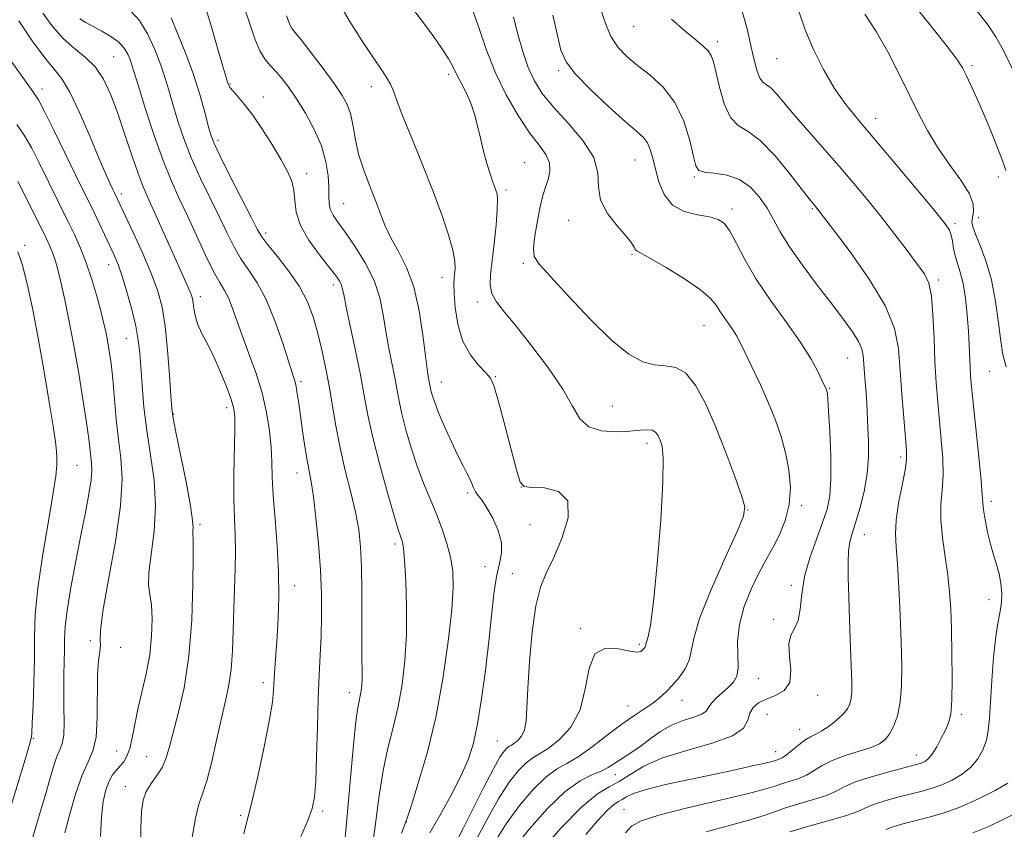
# Model space of a CAD drawing. Extents: x 2119800 to 2122700, y 329800 to 332700.
# Drawn here: x 2120558 to 2120785, y 330517 to 330704 of the extents above; entities that cross this region are included whole.
import ezdxf

# ---------------------------------------------------------------- set-up
doc = ezdxf.new("R2010")
doc.units = 0
doc.header["$MEASUREMENT"] = 0
for name, color, linetype, lineweight in [('DTM SPOT ELEVATION', 2, 'Continuous', 13), ('INDEX CONTOUR', 41, 'Continuous', 13), ('INTERMEDIATE CONTOUR', 44, 'Continuous', 0)]:
    doc.layers.add(name, color=color, linetype=linetype, lineweight=lineweight)

msp = doc.modelspace()

# ---------------------------------------------------------------- linework, layer by layer
at = {"layer": 'DTM SPOT ELEVATION'}
for p in [(2120699.34, 330702.52, 992.88), (2120718.74, 330699.06, 991.58), (2120579.23, 330695.6, 1017.08), (2120732.38, 330695.17, 988.88), (2120681.99, 330692.39, 996.28), (2120777.5, 330693.52, 983.68), (2120656.59, 330691.55, 1002.38), (2120562.71, 330688.15, 1021.48), (2120606.16, 330689.25, 1009.88), (2120638.79, 330688.7, 1004.58), (2120613.83, 330686.25, 1009.38), (2120755.19, 330681.35, 987.38), (2120603.39, 330676.31, 1011.58), (2120699.66, 330671.73, 996.88), (2120674.18, 330671.15, 1001.18), (2120623.83, 330668.55, 1009.48), (2120713.35, 330667.83, 994.18), (2120783.56, 330667.77, 984.48), (2120581.04, 330663.91, 1019.58), (2120669.83, 330664.77, 1001.68), (2120632.39, 330661.67, 1007.08), (2120722.01, 330660.39, 995.58), (2120740.58, 330660.47, 992.18), (2120778.94, 330658.44, 985.28), (2120684.31, 330657.78, 998.58), (2120773.53, 330656.99, 987.68), (2120614.34, 330654.89, 1011.58), (2120558.7, 330652.03, 1027.68), (2120698.99, 330649.92, 998.18), (2120578.13, 330647.52, 1022.68), (2120673.84, 330647.87, 1000.28), (2120655.07, 330644.61, 1004.68), (2120629.95, 330642.85, 1010.48), (2120769.74, 330644.02, 989.68), (2120599.28, 330640.15, 1017.48), (2120663.29, 330638.96, 1002.48), (2120715.57, 330633.51, 998.88), (2120582.21, 330630.45, 1022.88), (2120748.75, 330625.97, 994.88), (2120781.58, 330622.9, 986.88), (2120622.52, 330620.51, 1013.68), (2120654.94, 330620.47, 1005.28), (2120667.37, 330621.66, 1003.88), (2120744.58, 330619.01, 995.88), (2120694.43, 330614.89, 1000.98), (2120593.13, 330613.07, 1019.88), (2120605.35, 330614.51, 1018.48), (2120702.4, 330606.26, 1002.48), (2120760.98, 330603.13, 992.38), (2120570.81, 330601.23, 1026.98), (2120621.62, 330599.4, 1014.68), (2120661.01, 330594.78, 1006.28), (2120673.39, 330596.22, 1003.98), (2120781.9, 330592.9, 987.58), (2120725.64, 330590.87, 999.98), (2120738.16, 330591.92, 997.68), (2120599.19, 330587.58, 1019.68), (2120675.43, 330587.54, 1005.28), (2120752.59, 330585.21, 993.28), (2120644.21, 330583.03, 1010.38), (2120665.03, 330577.82, 1006.68), (2120671.34, 330576.22, 1004.88), (2120621.02, 330573.42, 1015.38), (2120735.73, 330573.52, 996.38), (2120781.42, 330570.21, 988.48), (2120731.63, 330565.65, 996.18), (2120687.04, 330563.59, 1002.18), (2120573.85, 330560.67, 1024.28), (2120580.87, 330559.15, 1023.58), (2120700.64, 330559.86, 1002.28), (2120728.1, 330552.01, 997.28), (2120613.79, 330551.01, 1016.48), (2120633.68, 330548.66, 1012.58), (2120710.51, 330546.91, 999.28), (2120741.79, 330548.05, 995.38), (2120698.04, 330545.58, 1000.68), (2120730.1, 330543.69, 994.98), (2120775.03, 330543.73, 989.68), (2120737.66, 330540.21, 994.68), (2120560.74, 330538.13, 1027.88), (2120667.83, 330537.5, 1004.98), (2120579.95, 330535.26, 1022.98), (2120586.9, 330533.93, 1020.88), (2120732.15, 330535.06, 994.68), (2120764.64, 330534.31, 990.68), (2120695.14, 330529.75, 997.28), (2120581.96, 330526.97, 1020.68), (2120608.6, 330520.38, 1016.28), (2120627.53, 330521.34, 1013.68), (2120697.1, 330521.66, 992.88), (2120646.82, 330518.82, 1007.98)]:
    msp.add_point(p, dxfattribs=at)
at = {"layer": 'INDEX CONTOUR', "flags": 128}
for points, elevation in [([(2120639.07, 330513.829), (2120639.827, 330519.055), (2120640.577, 330524.928), (2120641.461, 330530.723), (2120642.566, 330535.906), (2120643.776, 330540.688), (2120644.922, 330545.47), (2120645.855, 330550.59), (2120646.515, 330556.144), (2120646.863, 330562.169), (2120646.889, 330568.543), (2120646.698, 330574.534), (2120646.425, 330579.252), (2120646.176, 330582.076), (2120645.955, 330583.46), (2120645.738, 330584.132), (2120645.469, 330584.828), (2120644.963, 330586.359), (2120644.002, 330589.548), (2120642.477, 330594.865), (2120640.701, 330601.34), (2120639.095, 330607.645), (2120637.958, 330612.819), (2120637.104, 330617.354), (2120636.226, 330622.107), (2120635.113, 330627.623), (2120632.963, 330637.771), (2120632.381, 330640.63), (2120632.057, 330642.162), (2120631.778, 330643.046), (2120631.328, 330643.905), (2120630.474, 330645.129), (2120628.981, 330647.049), (2120626.764, 330649.861), (2120624.349, 330653.216), (2120622.414, 330656.626), (2120621.438, 330659.696), (2120621.103, 330662.383), (2120620.894, 330664.735), (2120620.371, 330666.855), (2120619.396, 330669.066), (2120617.907, 330671.75), (2120615.905, 330675.126), (2120613.629, 330678.771), (2120611.382, 330682.101), (2120609.422, 330684.655), (2120607.854, 330686.466), (2120606.743, 330687.692), (2120606.111, 330688.484), (2120605.818, 330688.985), (2120605.691, 330689.331), (2120605.551, 330689.746), (2120605.226, 330690.789), (2120604.542, 330693.103), (2120603.398, 330697.06), (2120601.973, 330701.926), (2120600.513, 330706.695)], 1010), ([(2120667.212, 330514.095), (2120669.886, 330518.43), (2120672.943, 330522.63), (2120676.105, 330526.329), (2120679.038, 330529.177), (2120681.54, 330531.001), (2120683.903, 330532.334), (2120686.551, 330533.891), (2120689.763, 330536.174), (2120693.247, 330538.855), (2120696.572, 330541.395), (2120699.393, 330543.383), (2120701.724, 330544.917), (2120703.665, 330546.223), (2120705.323, 330547.504), (2120706.825, 330548.876), (2120708.304, 330550.43), (2120709.826, 330552.224), (2120711.2, 330554.183), (2120712.169, 330556.194), (2120712.642, 330558.31), (2120713.197, 330561.234), (2120714.579, 330565.83), (2120717.24, 330572.503), (2120720.46, 330579.824), (2120723.228, 330585.903), (2120724.738, 330589.461), (2120725.005, 330591.659), (2120724.248, 330594.271), (2120722.698, 330598.613), (2120720.627, 330604.186), (2120718.321, 330610.038), (2120716.009, 330615.316), (2120713.714, 330619.572), (2120711.406, 330622.46), (2120709.054, 330623.817), (2120706.631, 330624.217), (2120704.113, 330624.417), (2120701.42, 330625.125), (2120698.254, 330626.851), (2120694.265, 330630.054), (2120689.333, 330634.887), (2120684.255, 330640.284), (2120680.061, 330644.871), (2120677.523, 330647.689), (2120676.398, 330649.428), (2120676.188, 330651.189), (2120676.447, 330653.783), (2120676.946, 330656.853), (2120677.508, 330659.752), (2120678.002, 330661.997), (2120678.468, 330663.775), (2120678.993, 330665.437), (2120679.593, 330667.255), (2120680.011, 330669.184), (2120679.921, 330671.097), (2120679.07, 330672.964), (2120677.499, 330675.131), (2120675.319, 330678.041), (2120672.686, 330682), (2120669.914, 330686.779), (2120667.359, 330692.013), (2120665.286, 330697.329), (2120663.587, 330702.333), (2120662.07, 330706.621)], 1000), ([(2120716.046, 330516.574), (2120721.667, 330518.115), (2120726.467, 330519.375), (2120729.725, 330520.391), (2120732.06, 330521.264), (2120734.422, 330522.11), (2120737.492, 330523.02), (2120740.872, 330523.987), (2120743.887, 330524.98), (2120746.115, 330525.98), (2120748.124, 330527.02), (2120750.731, 330528.145), (2120754.452, 330529.362), (2120758.584, 330530.527), (2120764.325, 330532.026), (2120765.477, 330532.342), (2120766.128, 330532.568), (2120766.742, 330532.875), (2120767.452, 330533.46), (2120768.305, 330534.527), (2120769.318, 330536.184), (2120770.376, 330538.152), (2120771.333, 330540.054), (2120772.069, 330541.717), (2120772.568, 330543.756), (2120772.842, 330546.989), (2120772.911, 330551.913), (2120772.84, 330557.743), (2120772.702, 330563.374), (2120772.545, 330567.991), (2120772.304, 330571.926), (2120771.886, 330575.801), (2120771.255, 330580.062), (2120770.62, 330584.466), (2120770.245, 330588.593), (2120770.301, 330592.166), (2120770.584, 330595.469), (2120770.794, 330598.925), (2120770.703, 330602.85), (2120770.377, 330607.115), (2120769.951, 330611.482), (2120769.543, 330615.802), (2120769.19, 330620.268), (2120768.908, 330625.164), (2120768.693, 330630.588), (2120768.458, 330635.908), (2120768.096, 330640.31), (2120767.487, 330643.269), (2120766.461, 330645.423), (2120764.837, 330647.699), (2120762.506, 330650.802), (2120759.661, 330654.549), (2120756.565, 330658.537), (2120753.423, 330662.448), (2120750.191, 330666.333), (2120746.761, 330670.332), (2120739.536, 330678.558), (2120736.419, 330682.147), (2120732.308, 330687.03), (2120731.018, 330688.368), (2120729.998, 330689.121), (2120729.167, 330689.707), (2120728.467, 330690.618), (2120727.834, 330692.27), (2120727.183, 330694.769), (2120726.427, 330698.145), (2120725.466, 330702.327), (2120724.179, 330706.83)], 990), ([(2120585.456, 330506.873), (2120585.522, 330517.485), (2120585.671, 330521.231), (2120586.052, 330523.843), (2120586.786, 330525.856), (2120587.922, 330527.721), (2120589.235, 330529.57), (2120590.427, 330531.441), (2120591.3, 330533.443), (2120592.042, 330535.924), (2120594.173, 330543.9), (2120595.518, 330549.835), (2120596.64, 330557.129), (2120597.293, 330565.547), (2120597.56, 330573.789), (2120597.606, 330580.29), (2120597.582, 330583.945), (2120597.549, 330585.471), (2120597.557, 330586.043), (2120597.603, 330586.768), (2120597.496, 330588.465), (2120596.994, 330591.882), (2120595.965, 330597.359), (2120594.702, 330603.601), (2120593.608, 330608.904), (2120592.978, 330612.123), (2120592.68, 330614.355), (2120592.473, 330617.259), (2120592.163, 330622.002), (2120591.721, 330627.787), (2120591.163, 330633.33), (2120590.47, 330637.704), (2120589.485, 330641.425), (2120588.014, 330645.367), (2120585.981, 330650.097), (2120583.779, 330654.953), (2120579.472, 330664.12), (2120579.084, 330664.918), (2120578.466, 330666.216), (2120577.472, 330668.424), (2120575.938, 330671.994), (2120573.802, 330677.086), (2120571.389, 330682.673), (2120569.123, 330687.435), (2120567.276, 330690.484), (2120565.511, 330692.68), (2120563.338, 330695.315), (2120560.461, 330699.278), (2120557.347, 330703.84)], 1020)]:
    msp.add_lwpolyline(points, dxfattribs=dict(at, elevation=elevation))
at = {"layer": 'INTERMEDIATE CONTOUR', "flags": 128}
for points, elevation in [([(2120785.283, 330669.291), (2120784.603, 330671.371), (2120783.39, 330674.567), (2120781.815, 330678.464), (2120780.131, 330682.459), (2120778.555, 330686.034), (2120777.188, 330689.014), (2120776.106, 330691.311), (2120775.239, 330693.022), (2120773.956, 330694.992), (2120771.483, 330698.249), (2120767.327, 330703.472), (2120756.793, 330716.53)], 984), ([(2120658.098, 330513.732), (2120659.944, 330517.287), (2120664.768, 330526.9), (2120666.941, 330531.11), (2120668.453, 330533.792), (2120669.41, 330535.204), (2120670.036, 330535.862), (2120670.534, 330536.226), (2120671.045, 330536.527), (2120671.69, 330536.936), (2120672.534, 330537.608), (2120673.417, 330538.635), (2120674.12, 330540.085), (2120674.498, 330542.104), (2120674.687, 330545.127), (2120674.898, 330549.662), (2120675.301, 330555.896), (2120675.927, 330562.74), (2120676.768, 330568.784), (2120677.828, 330573.048), (2120679.166, 330576.316), (2120680.852, 330579.801), (2120682.787, 330584.323), (2120684.19, 330589.117), (2120684.114, 330593.021), (2120681.986, 330595.183), (2120678.767, 330595.982), (2120675.788, 330596.109), (2120674.039, 330596.281), (2120673.116, 330597.353), (2120672.267, 330600.205), (2120669.363, 330611.299), (2120667.966, 330616.505), (2120667.032, 330619.639), (2120666.252, 330621.305), (2120665.171, 330622.578), (2120663.492, 330624.356), (2120661.547, 330626.83), (2120659.824, 330630.019), (2120658.7, 330633.822), (2120658.106, 330637.68), (2120657.862, 330640.915), (2120657.806, 330643.048), (2120657.864, 330644.381), (2120657.985, 330645.416), (2120658.093, 330646.622), (2120658.015, 330648.339), (2120657.563, 330650.878), (2120656.581, 330654.473), (2120655.069, 330659.055), (2120653.065, 330664.474), (2120650.672, 330670.478), (2120648.246, 330676.389), (2120646.203, 330681.424), (2120644.838, 330685.016), (2120643.936, 330687.461), (2120643.157, 330689.276), (2120642.193, 330690.957), (2120640.863, 330692.935), (2120639.017, 330695.625), (2120636.569, 330699.338), (2120633.673, 330703.971), (2120630.546, 330709.316)], 1004), ([(2120622.504, 330515.448), (2120624.118, 330519.18), (2120625.131, 330521.918), (2120625.653, 330524.536), (2120625.912, 330528.277), (2120626.107, 330533.962), (2120626.294, 330540.74), (2120626.496, 330547.336), (2120626.725, 330552.789), (2120626.955, 330557.391), (2120627.149, 330561.743), (2120627.266, 330566.361), (2120627.245, 330571.431), (2120627.022, 330577.053), (2120626.566, 330583.173), (2120625.973, 330589.114), (2120625.37, 330594.04), (2120624.854, 330597.415), (2120623.924, 330602.377), (2120623.405, 330605.592), (2120622.874, 330609.212), (2120621.993, 330615.527), (2120621.669, 330617.739), (2120621.383, 330619.393), (2120621.074, 330620.689), (2120620.576, 330622.306), (2120618.291, 330629.386), (2120616.491, 330634.565), (2120614.473, 330639.496), (2120612.405, 330643.36), (2120610.404, 330646.39), (2120608.574, 330649.081), (2120606.963, 330651.877), (2120605.396, 330655.007), (2120603.643, 330658.646), (2120601.559, 330662.887), (2120599.338, 330667.483), (2120597.258, 330672.109), (2120595.537, 330676.479), (2120594.165, 330680.496), (2120593.07, 330684.106), (2120592.16, 330687.316), (2120591.263, 330690.388), (2120590.182, 330693.646), (2120588.77, 330697.27), (2120587.08, 330700.88), (2120585.206, 330703.947), (2120583.241, 330706.14)], 1014), ([(2120645.739, 330516.227), (2120646.499, 330518.21), (2120647.089, 330519.915), (2120648.009, 330522.747), (2120649.608, 330527.776), (2120651.622, 330534.729), (2120653.636, 330542.997), (2120655.301, 330551.908), (2120656.535, 330560.512), (2120657.32, 330567.8), (2120657.652, 330573.065), (2120657.555, 330576.843), (2120657.065, 330579.977), (2120656.223, 330583.161), (2120655.101, 330586.495), (2120653.778, 330589.931), (2120652.331, 330593.445), (2120650.833, 330597.114), (2120649.355, 330601.039), (2120647.971, 330605.237), (2120646.761, 330609.386), (2120645.809, 330613.08), (2120645.154, 330616.061), (2120644.156, 330621.414), (2120642.785, 330628.3), (2120642.101, 330632.132), (2120641.497, 330635.981), (2120640.708, 330639.87), (2120639.394, 330643.861), (2120637.356, 330647.947), (2120634.962, 330651.804), (2120632.718, 330655.033), (2120631.034, 330657.356), (2120629.916, 330659.007), (2120629.273, 330660.337), (2120628.999, 330661.68), (2120628.936, 330663.28), (2120628.914, 330665.358), (2120628.757, 330668.073), (2120628.27, 330671.33), (2120627.251, 330674.968), (2120625.595, 330678.799), (2120623.565, 330682.527), (2120621.519, 330685.83), (2120619.74, 330688.463), (2120618.203, 330690.503), (2120616.811, 330692.109), (2120615.483, 330693.475), (2120614.212, 330694.952), (2120613.009, 330696.928), (2120611.861, 330699.701), (2120610.669, 330703.204), (2120609.305, 330707.28)], 1008), ([(2120662.489, 330513.826), (2120665.337, 330519.182), (2120668.129, 330524.187), (2120670.613, 330528.038), (2120672.747, 330530.745), (2120674.537, 330532.52), (2120676.053, 330533.627), (2120677.607, 330534.54), (2120679.567, 330535.784), (2120682.134, 330537.807), (2120684.822, 330540.761), (2120686.971, 330544.721), (2120688.174, 330549.552), (2120689.033, 330554.273), (2120690.399, 330557.696), (2120692.841, 330559), (2120695.803, 330558.843), (2120698.444, 330558.254), (2120700.123, 330558.051), (2120701, 330558.229), (2120701.435, 330558.564), (2120701.725, 330558.881), (2120701.931, 330559.158), (2120702.056, 330559.41), (2120702.114, 330559.67), (2120702.182, 330560.029), (2120702.352, 330560.593), (2120702.698, 330561.657), (2120703.23, 330564.268), (2120703.943, 330569.662), (2120704.792, 330578.422), (2120705.586, 330588.538), (2120706.1, 330597.34), (2120706.173, 330602.825), (2120705.908, 330605.614), (2120705.481, 330606.99), (2120705.016, 330608.009), (2120704.446, 330608.807), (2120703.657, 330609.297), (2120702.522, 330609.428), (2120700.857, 330609.309), (2120698.472, 330609.087), (2120695.313, 330608.938), (2120691.921, 330609.159), (2120688.978, 330610.077), (2120686.92, 330611.964), (2120685.181, 330614.88), (2120682.946, 330618.828), (2120679.664, 330623.681), (2120675.843, 330628.761), (2120672.25, 330633.261), (2120669.512, 330636.582), (2120667.666, 330638.982), (2120666.603, 330640.927), (2120666.2, 330642.872), (2120666.278, 330645.209), (2120667.114, 330652.36), (2120667.558, 330656.648), (2120667.856, 330660.277), (2120667.919, 330662.586), (2120667.784, 330663.886), (2120667.518, 330664.729), (2120667.173, 330665.612), (2120666.733, 330666.809), (2120666.168, 330668.539), (2120665.465, 330670.936), (2120664.694, 330673.778), (2120663.945, 330676.758), (2120663.274, 330679.621), (2120662.588, 330682.311), (2120661.765, 330684.829), (2120660.734, 330687.159), (2120659.649, 330689.231), (2120658.72, 330690.954), (2120657.446, 330693.633), (2120656.532, 330695.26), (2120655.079, 330697.477), (2120653.187, 330700.157), (2120651.044, 330703.075), (2120648.843, 330706.001)], 1002), ([(2120688.279, 330515.924), (2120690.989, 330519.076), (2120693.227, 330521.451), (2120694.787, 330522.838), (2120695.853, 330523.547), (2120696.707, 330524.014), (2120697.684, 330524.603), (2120699.323, 330525.38), (2120702.216, 330526.338), (2120706.714, 330527.455), (2120712.196, 330528.648), (2120717.803, 330529.818), (2120722.78, 330530.876), (2120726.81, 330531.76), (2120729.685, 330532.418), (2120731.312, 330532.821), (2120732.075, 330533.042), (2120732.955, 330533.338), (2120733.65, 330533.669), (2120734.64, 330534.329), (2120735.957, 330535.399), (2120737.441, 330536.645), (2120738.888, 330537.753), (2120740.162, 330538.513), (2120741.394, 330539.121), (2120742.789, 330539.879), (2120744.461, 330540.998), (2120746.192, 330542.348), (2120747.68, 330543.712), (2120748.694, 330544.937), (2120749.289, 330546.12), (2120749.594, 330547.419), (2120749.721, 330549.043), (2120749.713, 330551.388), (2120749.598, 330554.9), (2120749.189, 330565.406), (2120748.99, 330570.809), (2120748.857, 330575.281), (2120748.836, 330578.785), (2120748.969, 330581.46), (2120749.293, 330583.518), (2120749.831, 330585.472), (2120750.599, 330587.905), (2120751.57, 330591.23), (2120752.543, 330595.167), (2120753.273, 330599.267), (2120753.584, 330603.146), (2120753.581, 330606.708), (2120753.436, 330609.926), (2120753.15, 330615.439), (2120752.995, 330617.972), (2120752.81, 330620.483), (2120752.335, 330626.58), (2120752.022, 330628.105), (2120751.276, 330629.824), (2120749.889, 330632.039), (2120747.82, 330634.896), (2120745.073, 330638.505), (2120741.743, 330642.855), (2120738.301, 330647.456), (2120735.312, 330651.705), (2120733.171, 330655.152), (2120731.596, 330657.991), (2120730.133, 330660.574), (2120728.402, 330663.143), (2120726.287, 330665.481), (2120723.743, 330667.259), (2120720.821, 330668.259), (2120717.959, 330668.706), (2120715.694, 330668.936), (2120714.387, 330669.317), (2120713.708, 330670.346), (2120713.153, 330672.551), (2120712.28, 330676.223), (2120710.898, 330680.688), (2120708.877, 330685.036), (2120706.184, 330688.55), (2120703.157, 330691.302), (2120700.229, 330693.56), (2120697.748, 330695.601), (2120695.722, 330697.737), (2120694.074, 330700.291), (2120692.721, 330703.464), (2120691.573, 330706.973)], 994), ([(2120735.393, 330516.575), (2120739.762, 330517.861), (2120744.483, 330519.147), (2120748.511, 330520.306), (2120751.123, 330521.252), (2120752.897, 330522.06), (2120754.737, 330522.842), (2120757.311, 330523.682), (2120760.352, 330524.531), (2120765.958, 330525.975), (2120768.259, 330526.638), (2120770.505, 330527.446), (2120772.857, 330528.519), (2120775.169, 330529.879), (2120777.219, 330531.519), (2120778.829, 330533.418), (2120780, 330535.505), (2120780.779, 330537.691), (2120781.229, 330539.986), (2120781.488, 330542.774), (2120781.713, 330546.538), (2120782.03, 330551.506), (2120782.448, 330556.899), (2120782.945, 330561.687), (2120783.486, 330565.116), (2120783.97, 330567.53), (2120784.283, 330569.553), (2120784.334, 330571.682), (2120784.136, 330573.92), (2120783.725, 330576.149), (2120783.142, 330578.3), (2120782.457, 330580.515), (2120781.739, 330582.987), (2120781.063, 330585.799), (2120780.5, 330588.595), (2120780.118, 330590.907), (2120779.943, 330592.544), (2120779.825, 330594.421), (2120779.567, 330597.731), (2120779.04, 330603.194), (2120777.366, 330619.363), (2120777.145, 330621.893), (2120777.027, 330623.924), (2120776.835, 330628.953), (2120776.653, 330632.211), (2120776.353, 330635.949), (2120775.931, 330639.768), (2120775.39, 330643.17), (2120774.753, 330645.797), (2120774.114, 330647.832), (2120773.583, 330649.592), (2120773.232, 330651.323), (2120772.976, 330652.97), (2120772.689, 330654.404), (2120772.177, 330655.655), (2120770.96, 330657.387), (2120768.496, 330660.42), (2120764.492, 330665.239), (2120759.675, 330670.99), (2120755.027, 330676.485), (2120751.299, 330680.857), (2120748.329, 330684.536), (2120745.728, 330688.267), (2120743.205, 330692.6), (2120740.876, 330697.271), (2120738.955, 330701.814), (2120737.558, 330705.882)], 988), ([(2120786.757, 330692.835), (2120784.847, 330696.841), (2120782.993, 330700.16), (2120780.96, 330703.16), (2120778.568, 330706.16)], 982), ([(2120597.305, 330514.872), (2120598.13, 330519.741), (2120598.947, 330522.94), (2120599.802, 330525.345), (2120600.772, 330528.309), (2120601.898, 330532.775), (2120603.086, 330538.068), (2120604.205, 330543.106), (2120605.147, 330547.113), (2120605.879, 330550.525), (2120606.388, 330554.083), (2120606.679, 330558.344), (2120606.841, 330563.124), (2120606.98, 330568.054), (2120607.344, 330577.274), (2120607.41, 330581.354), (2120607.307, 330585.081), (2120607.128, 330588.928), (2120607.005, 330593.476), (2120607.029, 330599.024), (2120607.236, 330609.511), (2120607.216, 330612.579), (2120606.961, 330614.614), (2120606.352, 330616.643), (2120605.312, 330619.441), (2120603.96, 330622.762), (2120602.46, 330626.11), (2120600.973, 330629.081), (2120599.651, 330631.643), (2120598.644, 330633.861), (2120598.049, 330635.782), (2120597.758, 330637.395), (2120597.61, 330638.672), (2120597.459, 330639.633), (2120597.226, 330640.48), (2120596.843, 330641.466), (2120596.24, 330642.842), (2120593.973, 330647.858), (2120590.216, 330656.245), (2120588.447, 330660.151), (2120587.121, 330663.035), (2120586.038, 330665.535), (2120584.888, 330668.584), (2120583.443, 330672.832), (2120581.799, 330677.792), (2120580.136, 330682.692), (2120578.567, 330686.905), (2120576.944, 330690.368), (2120575.058, 330693.166), (2120572.765, 330695.429), (2120570.221, 330697.495), (2120567.651, 330699.748), (2120565.23, 330702.48), (2120562.913, 330705.613)], 1018), ([(2120609.345, 330516.069), (2120609.955, 330518.604), (2120610.555, 330520.908), (2120611.408, 330524.401), (2120612.669, 330529.997), (2120614.071, 330536.569), (2120615.243, 330542.483), (2120615.913, 330546.536), (2120616.204, 330549.255), (2120616.505, 330554.366), (2120616.982, 330561.556), (2120617.246, 330565.945), (2120617.411, 330570.903), (2120617.356, 330576.485), (2120617.01, 330582.628), (2120616.525, 330588.763), (2120616.106, 330594.205), (2120615.897, 330598.483), (2120615.794, 330602.009), (2120615.632, 330605.414), (2120615.261, 330609.208), (2120614.587, 330613.413), (2120613.531, 330617.932), (2120612.074, 330622.628), (2120610.433, 330627.22), (2120608.885, 330631.389), (2120606.635, 330637.688), (2120605.741, 330639.872), (2120604.828, 330641.591), (2120603.741, 330643.411), (2120602.323, 330645.997), (2120600.482, 330649.787), (2120596.31, 330658.8), (2120594.404, 330662.829), (2120592.582, 330666.855), (2120590.68, 330671.587), (2120588.618, 330677.42), (2120586.631, 330683.476), (2120585.035, 330688.559), (2120583.485, 330693.661), (2120583.07, 330694.915), (2120582.543, 330696.202), (2120581.72, 330697.582), (2120580.441, 330698.969), (2120578.626, 330700.288), (2120576.532, 330701.499), (2120574.497, 330702.573), (2120572.796, 330703.495), (2120571.446, 330704.31)], 1016), ([(2120632.364, 330510.883), (2120633.952, 330528.985), (2120634.576, 330535.794), (2120635.141, 330541.333), (2120635.592, 330544.817), (2120635.939, 330546.746), (2120636.208, 330547.943), (2120636.417, 330549.103), (2120636.562, 330550.414), (2120636.632, 330551.939), (2120636.625, 330553.813), (2120636.58, 330556.462), (2120636.547, 330560.388), (2120636.559, 330571.979), (2120636.49, 330577.764), (2120636.281, 330582.415), (2120635.847, 330586.366), (2120635.102, 330590.352), (2120634.011, 330594.936), (2120632.746, 330599.992), (2120631.53, 330605.221), (2120630.533, 330610.363), (2120628.926, 330619.942), (2120628.116, 330624.238), (2120627.252, 330628.22), (2120626.33, 330631.953), (2120625.308, 330635.505), (2120623.99, 330638.988), (2120622.141, 330642.522), (2120619.667, 330646.137), (2120617.028, 330649.495), (2120614.826, 330652.165), (2120613.444, 330653.968), (2120612.396, 330655.721), (2120610.975, 330658.492), (2120606.094, 330668.112), (2120603.834, 330672.63), (2120602.456, 330675.539), (2120601.699, 330677.517), (2120601.105, 330679.652), (2120600.289, 330682.794), (2120599.157, 330686.846), (2120597.683, 330691.466), (2120595.904, 330696.288), (2120594.087, 330700.822), (2120592.564, 330704.551)], 1012), ([(2120652.289, 330516.339), (2120654.611, 330520.294), (2120657.194, 330525.007), (2120659.518, 330529.573), (2120661.196, 330533.39), (2120662.367, 330537.056), (2120663.304, 330541.472), (2120664.221, 330547.251), (2120665.103, 330553.865), (2120665.877, 330560.497), (2120666.499, 330566.449), (2120667.052, 330571.493), (2120667.648, 330575.516), (2120668.325, 330578.517), (2120668.821, 330580.944), (2120668.798, 330583.355), (2120668.039, 330586.137), (2120666.802, 330588.984), (2120665.465, 330591.418), (2120664.34, 330593.096), (2120663.463, 330594.209), (2120662.811, 330595.082), (2120662.339, 330595.986), (2120661.935, 330596.987), (2120661.473, 330598.099), (2120660.834, 330599.379), (2120659.944, 330601.08), (2120658.736, 330603.499), (2120657.209, 330606.77), (2120655.605, 330610.366), (2120654.233, 330613.594), (2120653.324, 330615.925), (2120652.804, 330617.472), (2120652.523, 330618.514), (2120652.349, 330619.303), (2120651.903, 330621.687), (2120651.633, 330623.413), (2120651.239, 330626.493), (2120650.671, 330631.248), (2120649.824, 330636.901), (2120648.581, 330642.4), (2120646.897, 330646.925), (2120645.019, 330650.591), (2120643.27, 330653.745), (2120641.877, 330656.701), (2120640.71, 330659.651), (2120639.544, 330662.75), (2120638.229, 330666.102), (2120636.915, 330669.603), (2120635.825, 330673.09), (2120635.106, 330676.415), (2120634.597, 330679.463), (2120634.063, 330682.127), (2120633.277, 330684.401), (2120632.044, 330686.664), (2120630.173, 330689.397), (2120627.618, 330692.865), (2120624.868, 330696.487), (2120622.551, 330699.466), (2120620.421, 330702.119), (2120620.078, 330702.662), (2120619.764, 330703.429), (2120619.178, 330705.032)], 1006), ([(2120671.646, 330512.673), (2120675.273, 330517.221), (2120679.461, 330521.913), (2120683.54, 330525.835), (2120686.961, 330528.321), (2120689.687, 330529.703), (2120691.802, 330530.562), (2120693.421, 330531.376), (2120694.756, 330532.239), (2120696.046, 330533.135), (2120699.155, 330535.14), (2120701.046, 330536.445), (2120703.178, 330538.033), (2120705.533, 330539.695), (2120708.086, 330541.163), (2120710.751, 330542.241), (2120713.201, 330543.032), (2120715.049, 330543.709), (2120716.064, 330544.433), (2120716.626, 330545.267), (2120717.277, 330546.265), (2120718.409, 330547.444), (2120721.26, 330549.965), (2120722.384, 330551.149), (2120723.13, 330552.53), (2120723.455, 330554.443), (2120723.348, 330560.526), (2120723.74, 330564.427), (2120724.887, 330568.611), (2120726.491, 330572.641), (2120728.103, 330576.028), (2120729.393, 330578.467), (2120731.656, 330582.469), (2120733.028, 330585.162), (2120734.354, 330588.445), (2120735.275, 330592.147), (2120735.522, 330596.1), (2120735.183, 330600.135), (2120734.433, 330604.088), (2120733.41, 330607.858), (2120732.112, 330611.608), (2120730.499, 330615.562), (2120728.592, 330619.815), (2120726.661, 330623.92), (2120723.942, 330629.557), (2120723.17, 330631.042), (2120722.402, 330632.285), (2120721.408, 330633.703), (2120720.297, 330635.256), (2120719.263, 330636.789), (2120718.359, 330638.221), (2120717.077, 330639.772), (2120714.765, 330641.735), (2120711.069, 330644.253), (2120706.836, 330646.874), (2120703.21, 330648.997), (2120700.069, 330650.743), (2120699.702, 330651.082), (2120699.417, 330651.615), (2120698.826, 330652.58), (2120697.586, 330654.171), (2120695.541, 330656.501), (2120693.313, 330659.357), (2120691.716, 330662.446), (2120691.242, 330665.552), (2120691.093, 330668.775), (2120690.148, 330672.298), (2120687.638, 330676.206), (2120684.196, 330680.206), (2120680.808, 330683.912), (2120678.243, 330687.074), (2120676.404, 330689.999), (2120674.979, 330693.132), (2120673.711, 330696.79), (2120672.564, 330700.772), (2120671.559, 330704.75)], 998), ([(2120677.578, 330511.806), (2120682.623, 330517.445), (2120687.379, 330522.315), (2120690.972, 330525.309), (2120693.664, 330526.962), (2120696.005, 330528.216), (2120698.529, 330529.818), (2120701.716, 330531.706), (2120706.033, 330533.622), (2120711.641, 330535.373), (2120717.469, 330537.025), (2120722.142, 330538.711), (2120724.68, 330540.513), (2120725.685, 330542.314), (2120726.161, 330543.942), (2120726.943, 330545.272), (2120728.201, 330546.338), (2120729.938, 330547.218), (2120732.06, 330548.05), (2120734.078, 330549.195), (2120735.403, 330551.073), (2120735.665, 330553.908), (2120735.353, 330557.134), (2120735.17, 330559.991), (2120735.633, 330561.959), (2120736.492, 330563.504), (2120737.307, 330565.335), (2120737.777, 330568.008), (2120738.15, 330571.467), (2120738.815, 330575.502), (2120740.03, 330579.866), (2120741.545, 330584.167), (2120742.978, 330587.976), (2120744.021, 330591.083), (2120744.647, 330594.155), (2120744.899, 330598.076), (2120744.84, 330603.36), (2120744.603, 330609.032), (2120744.338, 330613.746), (2120744.164, 330616.504), (2120744.07, 330617.712), (2120744.011, 330618.121), (2120743.949, 330618.366), (2120743.874, 330618.589), (2120743.782, 330618.815), (2120742.825, 330620.87), (2120741.867, 330622.852), (2120740.304, 330625.719), (2120737.93, 330629.501), (2120734.676, 330634.143), (2120731.039, 330639.225), (2120727.655, 330644.241), (2120725.02, 330648.739), (2120723.06, 330652.48), (2120721.562, 330655.279), (2120720.281, 330657.04), (2120718.848, 330658.023), (2120716.862, 330658.574), (2120714.097, 330659.05), (2120711.022, 330659.833), (2120708.28, 330661.314), (2120706.36, 330663.727), (2120705.143, 330666.681), (2120704.355, 330669.631), (2120703.748, 330672.128), (2120703.172, 330674.124), (2120702.504, 330675.672), (2120701.573, 330676.914), (2120700.018, 330678.353), (2120697.434, 330680.585), (2120693.653, 330683.966), (2120689.466, 330687.906), (2120685.905, 330691.574), (2120683.72, 330694.432), (2120682.541, 330697.1), (2120681.715, 330700.488), (2120680.708, 330705.21)], 996), ([(2120697.435, 330516.298), (2120698.853, 330517.87), (2120701.062, 330519.105), (2120705.172, 330520.413), (2120711.772, 330522.075), (2120719.352, 330523.861), (2120725.881, 330525.411), (2120729.868, 330526.462), (2120731.987, 330527.135), (2120733.451, 330527.644), (2120735.224, 330528.179), (2120737.261, 330528.829), (2120739.264, 330529.655), (2120741.05, 330530.694), (2120742.898, 330531.863), (2120745.202, 330533.052), (2120748.184, 330534.163), (2120751.387, 330535.172), (2120754.183, 330536.064), (2120756.11, 330536.871), (2120757.375, 330537.791), (2120758.355, 330539.07), (2120759.332, 330540.913), (2120760.236, 330543.383), (2120760.905, 330546.506), (2120761.221, 330550.317), (2120761.249, 330554.909), (2120761.098, 330560.387), (2120760.862, 330566.677), (2120760.574, 330573.011), (2120760.248, 330578.447), (2120759.929, 330582.36), (2120759.765, 330585.402), (2120759.934, 330588.546), (2120760.53, 330592.46), (2120761.327, 330596.6), (2120762.02, 330600.119), (2120762.366, 330602.505), (2120762.379, 330604.589), (2120762.136, 330607.528), (2120761.723, 330612.127), (2120761.251, 330617.73), (2120760.477, 330628.183), (2120759.586, 330632.812), (2120757.458, 330638.003), (2120753.717, 330644.206), (2120749.305, 330650.488), (2120745.499, 330655.573), (2120741.64, 330660.634), (2120740.714, 330661.728), (2120739.891, 330662.758), (2120735.405, 330668.563), (2120731.98, 330672.717), (2120728.586, 330676.222), (2120725.752, 330678.284), (2120723.492, 330679.672), (2120721.688, 330681.549), (2120720.243, 330684.714), (2120719.123, 330688.531), (2120717.762, 330694.382), (2120717.255, 330695.88), (2120716.542, 330696.963), (2120715.394, 330698.057), (2120713.664, 330699.473), (2120711.23, 330701.483), (2120708.09, 330704.251)], 992), ([(2120785.346, 330623.973), (2120784.605, 330626.804), (2120784.104, 330629.883), (2120783.577, 330634.111), (2120782.888, 330639.081), (2120781.931, 330644.058), (2120780.67, 330648.414), (2120779.343, 330651.952), (2120778.258, 330654.579), (2120777.649, 330656.293), (2120777.465, 330657.442), (2120777.583, 330658.458), (2120777.817, 330659.734), (2120777.741, 330661.493), (2120776.866, 330663.915), (2120774.886, 330667.096), (2120772.23, 330670.794), (2120769.511, 330674.682), (2120767.188, 330678.529), (2120765.115, 330682.497), (2120762.995, 330686.843), (2120760.603, 330691.699), (2120758.003, 330696.71), (2120755.333, 330701.396), (2120752.693, 330705.413)], 986), ([(2120576.247, 330515.442), (2120576.441, 330519.942), (2120576.85, 330523.531), (2120577.452, 330526.232), (2120578.192, 330528.223), (2120579.016, 330529.686), (2120579.881, 330530.804), (2120580.748, 330531.761), (2120581.577, 330532.75), (2120582.337, 330534.008), (2120582.996, 330535.779), (2120583.553, 330538.248), (2120584.118, 330541.341), (2120584.831, 330544.924), (2120586.763, 330553.062), (2120587.579, 330557.402), (2120588.033, 330561.739), (2120588.139, 330565.734), (2120587.962, 330569.003), (2120587.602, 330571.378), (2120587.304, 330573.552), (2120587.35, 330576.436), (2120588.583, 330586.024), (2120588.926, 330591.869), (2120588.583, 330597.765), (2120587.785, 330603.572), (2120586.908, 330609.235), (2120586.25, 330614.662), (2120585.811, 330619.617), (2120585.281, 330627.175), (2120584.955, 330630.136), (2120584.379, 330633.339), (2120583.457, 330637.199), (2120582.336, 330641.271), (2120581.224, 330644.895), (2120580.27, 330647.613), (2120579.376, 330649.765), (2120578.389, 330651.896), (2120575.902, 330657.119), (2120574.645, 330659.724), (2120570.461, 330668.276), (2120565.502, 330678.496), (2120563.311, 330682.927), (2120561.868, 330685.652), (2120560.633, 330687.58), (2120552.629, 330698.633)], 1022), ([(2120567.978, 330516.349), (2120569.058, 330520.394), (2120570.466, 330525.222), (2120571.966, 330529.608), (2120573.343, 330532.717), (2120574.459, 330535.288), (2120575.191, 330538.457), (2120575.477, 330542.985), (2120575.544, 330552.785), (2120575.758, 330556.088), (2120576.038, 330558.222), (2120576.198, 330559.626), (2120576.151, 330560.873), (2120576.206, 330563.079), (2120576.771, 330567.492), (2120578.078, 330574.82), (2120579.657, 330583.607), (2120580.859, 330591.856), (2120581.208, 330598.081), (2120580.916, 330602.828), (2120580.366, 330607.154), (2120579.871, 330611.855), (2120579.058, 330621.103), (2120578.648, 330624.737), (2120578.232, 330627.648), (2120577.826, 330630.023), (2120577.427, 330632.088), (2120576.947, 330634.229), (2120576.28, 330636.866), (2120575.349, 330640.275), (2120574.204, 330644.131), (2120572.929, 330647.959), (2120571.591, 330651.402), (2120570.188, 330654.553), (2120568.711, 330657.627), (2120562.08, 330671.048), (2120560.336, 330674.434), (2120558.604, 330677.431), (2120556.876, 330679.911)], 1024), ([(2120560.352, 330514.572), (2120562.528, 330521.843), (2120563.574, 330525.397), (2120564.529, 330528.734), (2120565.389, 330531.651), (2120566.16, 330533.932), (2120566.839, 330535.508), (2120567.38, 330536.923), (2120567.718, 330538.872), (2120567.825, 330541.844), (2120567.792, 330545.503), (2120567.74, 330549.308), (2120567.762, 330552.809), (2120567.889, 330558.648), (2120567.92, 330561.115), (2120568.069, 330563.903), (2120568.515, 330567.71), (2120569.374, 330572.97), (2120570.498, 330579.06), (2120571.678, 330585.094), (2120572.725, 330590.327), (2120573.539, 330594.583), (2120574.048, 330597.827), (2120574.21, 330600.099), (2120574.131, 330601.744), (2120573.953, 330603.178), (2120573.493, 330607.29), (2120572.985, 330611.073), (2120572.158, 330616.508), (2120571.112, 330622.89), (2120569.997, 330629.26), (2120568.938, 330634.824), (2120567.978, 330639.455), (2120567.137, 330643.19), (2120566.422, 330646.095), (2120565.793, 330648.353), (2120565.196, 330650.172), (2120564.553, 330651.804), (2120563.7, 330653.669), (2120562.443, 330656.231), (2120557.161, 330666.789)], 1026), ([(2120554.248, 330518.319), (2120559.032, 330534.038), (2120559.838, 330536.734), (2120560.236, 330538.165), (2120560.278, 330538.418), (2120560.347, 330539.334), (2120560.468, 330541.624), (2120560.65, 330545.726), (2120560.839, 330550.988), (2120560.963, 330556.484), (2120561.006, 330561.575), (2120561.172, 330566.761), (2120561.72, 330572.832), (2120562.798, 330580.21), (2120564.108, 330587.859), (2120565.241, 330594.38), (2120565.884, 330598.736), (2120566.122, 330601.348), (2120566.135, 330603.003), (2120566.055, 330604.491), (2120565.812, 330606.626), (2120565.288, 330610.225), (2120564.404, 330615.818), (2120563.241, 330622.772), (2120561.921, 330630.166), (2120560.561, 330637.151), (2120559.264, 330643.161), (2120558.127, 330647.699), (2120557.168, 330650.525)], 1028), ([(2120757.671, 330517.1), (2120758.743, 330517.54), (2120760.171, 330518.002), (2120762.121, 330518.535), (2120767.589, 330519.924), (2120771.042, 330520.933), (2120774.883, 330522.322), (2120778.959, 330524.138), (2120782.781, 330526.093), (2120785.778, 330527.816)], 986), ([(2120777.671, 330516.354), (2120781.519, 330517.887), (2120784.848, 330519.465), (2120787.74, 330520.972)], 984)]:
    msp.add_lwpolyline(points, dxfattribs=dict(at, elevation=elevation))

doc.saveas('drawing.dxf')
